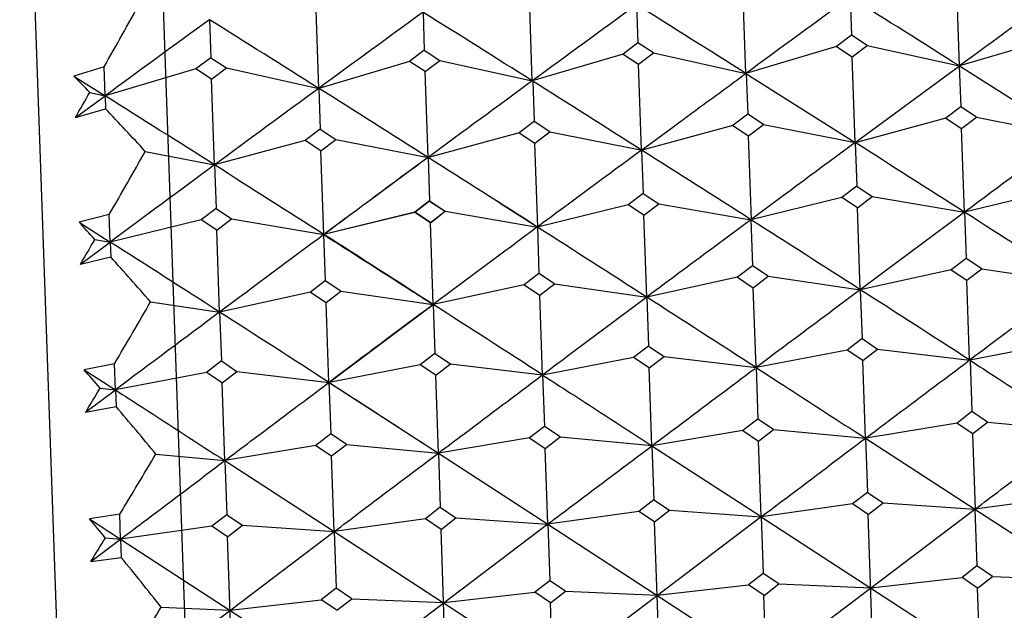
# Model space of a CAD drawing. Units: millimetres. Extents: x 4438 to 6065, y -3075 to -923.
# Drawn here: x 5301 to 5306, y -1239 to -1235 of the extents above; entities that cross this region are included whole.
import ezdxf

# ---------------------------------------------------------------- set-up
doc = ezdxf.new("R2010")
doc.units = ezdxf.units.MM
doc.layers.add('NOTE2D', color=7, linetype='Continuous')
doc.styles.get("Standard").update_dxf_attribs({"font": 'trebuc.ttf'})
doc.dimstyles.new('ISO-25', dxfattribs={"dimtxt": 9, "dimasz": 2.5, "dimexe": 2.5, "dimexo": 2, "dimgap": 2.5, "dimtad": 1, "dimtxsty": 'Standard', "dimblk": 'DOT', "dimcen": 2.5, "dimadec": 0, "dimazin": 0, "dimtfac": 1, "dimtmove": 0, "dimatfit": 3, "dimfxl": 1, "dimarcsym": 0})

# ---------------------------------------------------------------- blocks, each defined once
blk = doc.blocks.new('_Dot')
at = {"color": 0, "linetype": 'ByBlock', "lineweight": -2}
blk.add_line((-0.5, 0), (-1, 0), dxfattribs=at)
at = {"color": 0, "linetype": 'ByBlock', "const_width": 0.5}
blk.add_lwpolyline([(-0.25, 0, 1), (0.25, 0, 1)], format="xyb", close=True, dxfattribs=at)
blk = doc.blocks.new('*D23')
at = {"color": 0, "lineweight": -2, "transparency": 16777216}
for p, q in [((5318.042, -1223.7686), (5492.0737, -1223.7686)), ((5489.5737, -2420.3013), (5489.5737, -1228.7686)), ((5275.674, -2425.3013), (5492.0737, -2425.3013))]:
    blk.add_line(p, q, dxfattribs=at)
at = {"layer": 'Defpoints', "color": 0, "transparency": 16777216}
for p in [(5316.042, -1223.7686), (5489.5737, -1223.7686), (5273.674, -2425.3013)]:
    blk.add_point(p, dxfattribs=at)
at = {"color": 0, "lineweight": -2, "transparency": 16777216, "xscale": 5, "yscale": 5, "zscale": 5}
for p, rotation in [((5489.5737, -1223.7686), 90), ((5489.5737, -2425.3013), 270)]:
    blk.add_blockref('_Dot', p, dxfattribs=dict(at, rotation=rotation))
at = {"color": 0, "lineweight": 9, "transparency": 16777216, "insert": (5474.3636, -1828.6733), "char_height": 24, "attachment_point": 5, "rotation": 90}
blk.add_mtext('{\\C256;1202}', dxfattribs=at)
blk = doc.blocks.new('*D16')
at = {"color": 0, "lineweight": -2, "transparency": 16777216}
for p, q in [((5027.1314, -1449.4299), (5027.1314, -1169.3749)), ((5317.6061, -1252.2326), (5317.6061, -1169.3749)), ((5032.1314, -1171.8749), (5312.6061, -1171.8749))]:
    blk.add_line(p, q, dxfattribs=at)
at = {"layer": 'Defpoints', "color": 0, "transparency": 16777216}
for p in [(5317.6061, -1171.8749), (5317.6061, -1254.2326), (5027.1314, -1451.4299)]:
    blk.add_point(p, dxfattribs=at)
at = {"color": 0, "lineweight": -2, "transparency": 16777216, "xscale": 5, "yscale": 5, "zscale": 5, "rotation": 180}
blk.add_blockref('_Dot', (5027.1314, -1171.8749), dxfattribs=at)
at = {"color": 0, "lineweight": -2, "transparency": 16777216, "xscale": 5, "yscale": 5, "zscale": 5}
blk.add_blockref('_Dot', (5317.6061, -1171.8749), dxfattribs=at)
at = {"color": 0, "lineweight": 9, "transparency": 16777216, "insert": (5172.3687, -1156.6244), "char_height": 24, "attachment_point": 5}
blk.add_mtext('{\\C256;290}', dxfattribs=at)
blk = doc.blocks.new('*D17')
at = {"color": 0, "lineweight": -2, "transparency": 16777216}
for p, q in [((5012.1284, -1339.1079), (5012.1284, -1091.6533)), ((5317.6061, -1252.2326), (5317.6061, -1091.6533)), ((5017.1284, -1094.1533), (5312.6061, -1094.1533))]:
    blk.add_line(p, q, dxfattribs=at)
at = {"layer": 'Defpoints', "color": 0, "transparency": 16777216}
for p in [(5317.6061, -1094.1533), (5317.6061, -1254.2326), (5012.1284, -1341.1079)]:
    blk.add_point(p, dxfattribs=at)
at = {"color": 0, "lineweight": -2, "transparency": 16777216, "xscale": 5, "yscale": 5, "zscale": 5, "rotation": 180}
blk.add_blockref('_Dot', (5012.1284, -1094.1533), dxfattribs=at)
at = {"color": 0, "lineweight": -2, "transparency": 16777216, "xscale": 5, "yscale": 5, "zscale": 5}
blk.add_blockref('_Dot', (5317.6061, -1094.1533), dxfattribs=at)
at = {"color": 0, "lineweight": 9, "transparency": 16777216, "insert": (5164.8672, -1078.9432), "char_height": 24, "attachment_point": 5}
blk.add_mtext('{\\C256;305}', dxfattribs=at)

msp = doc.modelspace()

# ---------------------------------------------------------------- linework, layer by layer
at = {"color": 7, "linetype": 'Continuous'}
msp.add_line((5300.3516, -1224.3165), (5301.4335, -1255.2977), dxfattribs=at)
at = {"color": 2, "linetype": 'Continuous'}
for p, q in [((5305.781, -1235.5705), (5305.7642, -1235.0913)), ((5303.4491, -1235.6519), (5303.4323, -1235.1727)), ((5304.615, -1235.6112), (5304.5983, -1235.132)), ((5302.2831, -1235.6926), (5302.2664, -1235.2134)), ((5305.1842, -1235.1955), (5305.1914, -1235.403)), ((5302.8523, -1235.2769), (5302.8595, -1235.4845)), ((5304.0182, -1235.2362), (5304.0255, -1235.4437)), ((5301.6863, -1235.3176), (5301.6936, -1235.5252)), ((5304.0255, -1235.4437), (5303.9442, -1235.5051)), ((5304.1108, -1235.4993), (5304.0255, -1235.4437)), ((5305.1914, -1235.403), (5305.1102, -1235.4644)), ((5305.2768, -1235.4586), (5305.1914, -1235.403)), ((5306.2761, -1235.4237), (5305.781, -1235.5705)), ((5302.8595, -1235.4845), (5302.7783, -1235.5458)), ((5302.8595, -1235.4845), (5302.9448, -1235.54)), ((5305.1102, -1235.4644), (5304.615, -1235.6112)), ((5305.1102, -1235.4644), (5305.1955, -1235.52)), ((5305.1955, -1235.52), (5305.2768, -1235.4586)), ((5305.2768, -1235.4586), (5305.781, -1235.5705)), ((5301.6936, -1235.5252), (5301.6123, -1235.5865)), ((5301.6936, -1235.5252), (5301.7789, -1235.5807)), ((5302.7783, -1235.5458), (5302.2831, -1235.6926)), ((5302.8636, -1235.6014), (5302.7783, -1235.5458)), ((5302.8636, -1235.6014), (5302.9448, -1235.54)), ((5302.9448, -1235.54), (5303.4491, -1235.6519)), ((5303.9442, -1235.5051), (5303.4491, -1235.6519)), ((5303.9442, -1235.5051), (5304.0296, -1235.5607)), ((5304.0296, -1235.5607), (5304.1108, -1235.4993)), ((5304.1108, -1235.4993), (5304.615, -1235.6112)), ((5305.2119, -1235.9889), (5305.1955, -1235.52)), ((5301.1116, -1235.5758), (5300.9466, -1235.6259)), ((5301.1171, -1235.7333), (5301.1116, -1235.5758)), ((5301.6123, -1235.5865), (5301.1171, -1235.7333)), ((5301.6976, -1235.6421), (5301.6123, -1235.5865)), ((5301.6976, -1235.6421), (5301.7789, -1235.5807)), ((5301.7789, -1235.5807), (5302.2831, -1235.6926)), ((5302.88, -1236.0704), (5302.8636, -1235.6014)), ((5304.0459, -1236.0297), (5304.0296, -1235.5607)), ((5305.2119, -1235.9878), (5305.781, -1235.5705)), ((5305.7801, -1235.5711), (5305.7879, -1235.7937)), ((5305.781, -1235.5705), (5306.3778, -1235.9472)), ((5300.9466, -1235.6259), (5301.1171, -1235.7333)), ((5301.714, -1236.1111), (5301.6976, -1235.6421)), ((5303.451, -1235.652), (5303.4588, -1235.8746)), ((5304.615, -1235.6112), (5305.2119, -1235.988)), ((5304.6172, -1235.6111), (5304.625, -1235.8337)), ((5302.2831, -1235.6926), (5302.2909, -1235.9152)), ((5300.9545, -1235.8526), (5301.1171, -1235.7333)), ((5301.0331, -1235.7147), (5301.1171, -1235.7333)), ((5301.1171, -1235.7333), (5301.1196, -1235.8049)), ((5300.9545, -1235.8526), (5301.1196, -1235.8049)), ((5305.7879, -1235.7937), (5305.7066, -1235.8555)), ((5305.8732, -1235.8497), (5305.7879, -1235.7937)), ((5303.4588, -1235.8746), (5303.3776, -1235.9364)), ((5303.5441, -1235.9305), (5303.4588, -1235.8746)), ((5304.625, -1235.8337), (5304.5438, -1235.8955)), ((5304.7103, -1235.8897), (5304.625, -1235.8337)), ((5305.7066, -1235.8555), (5305.211, -1235.9896)), ((5305.7066, -1235.8555), (5305.792, -1235.9115)), ((5305.792, -1235.9115), (5305.8732, -1235.8497)), ((5305.8732, -1235.8497), (5306.377, -1235.9489)), ((5302.2909, -1235.9152), (5302.2096, -1235.977)), ((5302.2909, -1235.9152), (5302.3762, -1235.9712)), ((5304.5438, -1235.8955), (5304.0481, -1236.0296)), ((5304.5438, -1235.8955), (5304.6291, -1235.9515)), ((5304.6291, -1235.9515), (5304.7103, -1235.8897)), ((5304.7103, -1235.8897), (5305.2141, -1235.9889)), ((5305.808, -1236.3699), (5305.792, -1235.9115)), ((5302.2096, -1235.977), (5301.714, -1236.1111)), ((5302.295, -1236.033), (5302.2096, -1235.977)), ((5302.295, -1236.033), (5302.3762, -1235.9712)), ((5302.3762, -1235.9712), (5302.88, -1236.0704)), ((5303.3776, -1235.9364), (5302.882, -1236.0705)), ((5303.3776, -1235.9364), (5303.4629, -1235.9924)), ((5303.4629, -1235.9924), (5303.5441, -1235.9305)), ((5303.5441, -1235.9305), (5304.0479, -1236.0297)), ((5304.6451, -1236.4099), (5304.6291, -1235.9515)), ((5302.311, -1236.4914), (5302.295, -1236.033)), ((5303.4789, -1236.4507), (5303.4629, -1235.9924)), ((5304.0457, -1236.0297), (5304.054, -1236.2672)), ((5305.2116, -1235.989), (5305.2199, -1236.2265)), ((5301.3362, -1236.0367), (5301.714, -1236.1111)), ((5302.88, -1236.0696), (5302.8882, -1236.3071)), ((5302.88, -1236.0704), (5302.8883, -1236.3079)), ((5301.714, -1236.1111), (5301.7223, -1236.3486)), ((5305.2199, -1236.2265), (5305.1387, -1236.2886)), ((5305.2199, -1236.2265), (5305.3052, -1236.2828)), ((5306.3046, -1236.2479), (5305.8085, -1236.3692)), ((5304.054, -1236.2672), (5303.9728, -1236.3293)), ((5304.054, -1236.2672), (5304.1393, -1236.3235)), ((5305.1387, -1236.2886), (5304.6426, -1236.41)), ((5305.224, -1236.345), (5305.1387, -1236.2886)), ((5305.224, -1236.345), (5305.3052, -1236.2828)), ((5305.3052, -1236.2828), (5305.8086, -1236.3693)), ((5301.7223, -1236.3486), (5301.6411, -1236.4107)), ((5301.7223, -1236.3486), (5301.8077, -1236.4049)), ((5302.8882, -1236.3071), (5302.807, -1236.3692)), ((5302.8883, -1236.3079), (5302.8071, -1236.37)), ((5302.8882, -1236.3071), (5302.9736, -1236.3634)), ((5302.8883, -1236.3079), (5302.9736, -1236.3642)), ((5303.9728, -1236.3293), (5303.4767, -1236.4507)), ((5304.0581, -1236.3857), (5303.9728, -1236.3293)), ((5304.0581, -1236.3857), (5304.1393, -1236.3235)), ((5304.1393, -1236.3235), (5304.6426, -1236.4099)), ((5305.2397, -1236.7925), (5305.224, -1236.345)), ((5301.1398, -1236.3815), (5300.9745, -1236.4232)), ((5301.145, -1236.5321), (5301.1398, -1236.3815)), ((5301.6411, -1236.4107), (5301.145, -1236.5321)), ((5301.7265, -1236.4671), (5301.6411, -1236.4107)), ((5301.7265, -1236.4671), (5301.8077, -1236.4049)), ((5301.8077, -1236.4049), (5302.311, -1236.4914)), ((5302.807, -1236.3692), (5302.311, -1236.4906)), ((5302.8071, -1236.37), (5302.311, -1236.4914)), ((5302.8924, -1236.4256), (5302.807, -1236.3692)), ((5302.8924, -1236.4264), (5302.8071, -1236.37)), ((5302.8924, -1236.4256), (5302.9736, -1236.3634)), ((5302.8924, -1236.4264), (5302.9736, -1236.3642)), ((5302.9736, -1236.3634), (5303.4769, -1236.4499)), ((5302.9736, -1236.3642), (5303.4769, -1236.4506)), ((5304.0737, -1236.8332), (5304.0581, -1236.3857)), ((5304.6425, -1236.4099), (5304.6513, -1236.6622)), ((5305.8084, -1236.3692), (5305.8172, -1236.6215)), ((5300.9745, -1236.4232), (5301.145, -1236.5321)), ((5302.908, -1236.8731), (5302.8924, -1236.4256)), ((5303.4765, -1236.4507), (5303.4853, -1236.703)), ((5301.0611, -1236.5177), (5301.145, -1236.5321)), ((5301.7421, -1236.9146), (5301.7265, -1236.4671)), ((5302.31, -1236.4912), (5302.3188, -1236.7435)), ((5300.9825, -1236.6528), (5301.145, -1236.5321)), ((5301.145, -1236.5321), (5301.1479, -1236.6136)), ((5300.9825, -1236.6528), (5301.1479, -1236.6136)), ((5305.8172, -1236.6215), (5305.736, -1236.6839)), ((5305.9026, -1236.6781), (5305.8172, -1236.6215)), ((5304.6513, -1236.6622), (5304.5701, -1236.7247)), ((5304.7366, -1236.7188), (5304.6513, -1236.6622)), ((5305.8214, -1236.7406), (5305.9026, -1236.6781)), ((5305.9026, -1236.6781), (5306.4055, -1236.7517)), ((5303.4853, -1236.703), (5303.4041, -1236.7654)), ((5303.5707, -1236.7596), (5303.4853, -1236.703)), ((5304.5701, -1236.7247), (5304.0736, -1236.8332)), ((5304.5701, -1236.7247), (5304.6554, -1236.7813)), ((5304.6554, -1236.7813), (5304.7366, -1236.7188)), ((5304.7366, -1236.7188), (5305.2395, -1236.7925)), ((5305.736, -1236.6839), (5305.2395, -1236.7925)), ((5305.736, -1236.6839), (5305.8214, -1236.7406)), ((5302.3188, -1236.7435), (5302.2376, -1236.8059)), ((5302.4042, -1236.8001), (5302.3188, -1236.7435)), ((5303.4041, -1236.7654), (5302.9076, -1236.8739)), ((5303.4041, -1236.7654), (5303.4895, -1236.822)), ((5303.4895, -1236.822), (5303.5707, -1236.7596)), ((5303.5707, -1236.7596), (5304.0736, -1236.8332)), ((5304.6707, -1237.2176), (5304.6554, -1236.7813)), ((5305.8366, -1237.1769), (5305.8214, -1236.7406)), ((5302.2376, -1236.8059), (5301.7411, -1236.9144)), ((5302.2376, -1236.8059), (5302.323, -1236.8626)), ((5302.323, -1236.8626), (5302.4042, -1236.8001)), ((5302.4042, -1236.8001), (5302.9071, -1236.8737)), ((5303.5047, -1237.2584), (5303.4895, -1236.822)), ((5304.0737, -1236.8332), (5304.0831, -1237.1)), ((5305.2397, -1236.7925), (5305.249, -1237.0594)), ((5301.3649, -1236.8594), (5301.7421, -1236.9146)), ((5302.3382, -1237.2989), (5302.323, -1236.8626)), ((5302.3443, -1237.2953), (5302.9071, -1236.8737)), ((5302.908, -1236.8731), (5302.9173, -1237.14)), ((5301.7421, -1236.9146), (5301.7514, -1237.1815)), ((5304.0831, -1237.1), (5304.0019, -1237.1627)), ((5304.0831, -1237.1), (5304.1684, -1237.1569)), ((5305.249, -1237.0594), (5305.1678, -1237.1221)), ((5305.249, -1237.0594), (5305.3343, -1237.1162)), ((5306.3337, -1237.0813), (5305.8367, -1237.1769)), ((5302.9173, -1237.14), (5302.8361, -1237.2027)), ((5302.9173, -1237.14), (5303.0027, -1237.1968)), ((5304.0019, -1237.1627), (5303.5049, -1237.2584)), ((5304.0872, -1237.2197), (5304.0019, -1237.1627)), ((5304.0872, -1237.2197), (5304.1684, -1237.1569)), ((5304.1684, -1237.1569), (5304.6709, -1237.2176)), ((5305.1678, -1237.1221), (5304.6708, -1237.2177)), ((5305.2532, -1237.179), (5305.1678, -1237.1221)), ((5305.2532, -1237.179), (5305.3343, -1237.1162)), ((5305.3343, -1237.1162), (5305.8368, -1237.177)), ((5301.1682, -1237.1966), (5301.0026, -1237.2297)), ((5301.1732, -1237.3398), (5301.1682, -1237.1966)), ((5301.7514, -1237.1815), (5301.6702, -1237.2442)), ((5301.7514, -1237.1815), (5301.8368, -1237.2383)), ((5302.8361, -1237.2027), (5302.3392, -1237.2983)), ((5302.9215, -1237.2596), (5302.8361, -1237.2027)), ((5302.9215, -1237.2596), (5303.0027, -1237.1968)), ((5303.0027, -1237.1968), (5303.5051, -1237.2576)), ((5304.6704, -1237.2174), (5304.6802, -1237.4987)), ((5305.268, -1237.6038), (5305.2532, -1237.179)), ((5305.8396, -1237.1766), (5305.8494, -1237.4578)), ((5301.0026, -1237.2297), (5301.1732, -1237.3398)), ((5301.6702, -1237.2442), (5301.1732, -1237.3398)), ((5301.7556, -1237.3011), (5301.6702, -1237.2442)), ((5301.7556, -1237.3011), (5301.8368, -1237.2383)), ((5301.8368, -1237.2383), (5302.3392, -1237.2991)), ((5302.9363, -1237.6844), (5302.9215, -1237.2596)), ((5303.5055, -1237.2579), (5303.5153, -1237.5392)), ((5304.1021, -1237.6445), (5304.0872, -1237.2197)), ((5301.7704, -1237.7259), (5301.7556, -1237.3011)), ((5302.3336, -1237.3032), (5302.3392, -1237.2991)), ((5302.3391, -1237.2991), (5302.3489, -1237.5803)), ((5302.3392, -1237.2991), (5302.3413, -1237.2975)), ((5302.3392, -1237.2991), (5302.9363, -1237.6844)), ((5302.3392, -1237.2991), (5302.3396, -1237.3113)), ((5302.3413, -1237.2975), (5302.3443, -1237.2953)), ((5301.0107, -1237.4616), (5301.1732, -1237.3398)), ((5301.0895, -1237.3297), (5301.1732, -1237.3398)), ((5301.1732, -1237.3398), (5301.1764, -1237.4309)), ((5301.0107, -1237.4616), (5301.1764, -1237.4309)), ((5305.8494, -1237.4578), (5305.7682, -1237.5208)), ((5305.9348, -1237.5149), (5305.8494, -1237.4578)), ((5303.5153, -1237.5392), (5303.4341, -1237.6021)), ((5303.6007, -1237.5963), (5303.5153, -1237.5392)), ((5304.6802, -1237.4987), (5304.599, -1237.5616)), ((5304.7656, -1237.5558), (5304.6802, -1237.4987)), ((5305.7682, -1237.5208), (5305.2712, -1237.6034)), ((5305.7682, -1237.5208), (5305.8536, -1237.5779)), ((5305.8536, -1237.5779), (5305.9348, -1237.5149)), ((5305.9348, -1237.5149), (5306.4368, -1237.5627)), ((5302.3489, -1237.5803), (5302.2677, -1237.6433)), ((5302.4343, -1237.6374), (5302.3489, -1237.5803)), ((5304.599, -1237.5616), (5304.102, -1237.6442)), ((5304.599, -1237.5616), (5304.6844, -1237.6187)), ((5304.6844, -1237.6187), (5304.7656, -1237.5558)), ((5304.7656, -1237.5558), (5305.2675, -1237.6035)), ((5305.868, -1237.991), (5305.8536, -1237.5779)), ((5302.2677, -1237.6433), (5301.7707, -1237.7259)), ((5302.2677, -1237.6433), (5302.3531, -1237.7004)), ((5302.3531, -1237.7004), (5302.4343, -1237.6374)), ((5302.4343, -1237.6374), (5302.9363, -1237.6852)), ((5303.4341, -1237.6021), (5302.9371, -1237.6847)), ((5303.4341, -1237.6021), (5303.5195, -1237.6593)), ((5303.5195, -1237.6593), (5303.6007, -1237.5963)), ((5303.6007, -1237.5963), (5304.1026, -1237.6441)), ((5304.1021, -1237.6445), (5304.6993, -1238.0317)), ((5304.1021, -1237.6445), (5304.1124, -1237.94)), ((5304.6988, -1238.0318), (5304.6844, -1237.6187)), ((5305.268, -1237.6038), (5305.8652, -1237.991)), ((5305.268, -1237.6038), (5305.2783, -1237.8993)), ((5301.3939, -1237.6901), (5301.7704, -1237.7259)), ((5302.3676, -1238.1135), (5302.3531, -1237.7004)), ((5302.9363, -1237.6852), (5303.5335, -1238.0724)), ((5302.9363, -1237.6852), (5302.9466, -1237.9807)), ((5303.5339, -1238.0724), (5303.5195, -1237.6593)), ((5301.7704, -1237.7259), (5302.3676, -1238.1131)), ((5301.7704, -1237.7259), (5301.7807, -1238.0214)), ((5305.2783, -1237.8993), (5305.1971, -1237.9624)), ((5305.2783, -1237.8993), (5305.3637, -1237.9566)), ((5304.1124, -1237.94), (5304.0312, -1238.0031)), ((5304.1124, -1237.94), (5304.1978, -1237.9973)), ((5305.1971, -1237.9624), (5304.6993, -1238.0321)), ((5305.2825, -1238.0197), (5305.1971, -1237.9624)), ((5305.2825, -1238.0197), (5305.3637, -1237.9566)), ((5305.3637, -1237.9566), (5305.864, -1237.9913)), ((5306.363, -1237.9217), (5305.8652, -1237.9914)), ((5301.197, -1238.0189), (5301.031, -1238.0433)), ((5301.2017, -1238.1542), (5301.197, -1238.0189)), ((5301.7807, -1238.0214), (5301.6996, -1238.0845)), ((5301.7807, -1238.0214), (5301.8661, -1238.0787)), ((5302.9466, -1237.9807), (5302.8654, -1238.0438)), ((5302.9466, -1237.9807), (5303.032, -1238.038)), ((5304.0312, -1238.0031), (5303.5333, -1238.0728)), ((5304.1166, -1238.0604), (5304.0312, -1238.0031)), ((5304.1166, -1238.0604), (5304.1978, -1237.9973)), ((5304.1978, -1237.9973), (5304.6981, -1238.032)), ((5304.7279, -1238.851), (5305.8652, -1237.9904)), ((5305.3079, -1238.746), (5305.2825, -1238.0197)), ((5305.8652, -1237.9914), (5307.0597, -1238.7686)), ((5305.8652, -1237.9914), (5305.876, -1238.3008)), ((5301.031, -1238.0433), (5301.2017, -1238.1542)), ((5301.7849, -1238.1418), (5301.8661, -1238.0787)), ((5301.8661, -1238.0787), (5302.3665, -1238.1134)), ((5302.8654, -1238.0438), (5302.3676, -1238.1135)), ((5302.3961, -1238.9324), (5303.5335, -1238.0718)), ((5302.9508, -1238.1011), (5302.8654, -1238.0438)), ((5302.9508, -1238.1011), (5303.032, -1238.038)), ((5303.032, -1238.038), (5303.5323, -1238.0727)), ((5303.5333, -1238.0728), (5304.7279, -1238.8501)), ((5303.5339, -1238.0723), (5303.5447, -1238.3818)), ((5303.5619, -1238.8917), (5304.6993, -1238.0311)), ((5304.142, -1238.7866), (5304.1166, -1238.0604)), ((5304.6992, -1238.0321), (5304.7101, -1238.3415)), ((5304.6993, -1238.0321), (5305.8938, -1238.8094)), ((5301.6996, -1238.0845), (5301.2017, -1238.1542)), ((5301.2303, -1238.9731), (5302.3676, -1238.1126)), ((5301.7849, -1238.1418), (5301.6996, -1238.0845)), ((5302.3675, -1238.113), (5302.3783, -1238.4224)), ((5302.3676, -1238.1135), (5303.5621, -1238.8908)), ((5302.9762, -1238.8274), (5302.9508, -1238.1011)), ((5301.0392, -1238.2768), (5301.2017, -1238.1542)), ((5301.1181, -1238.1484), (5301.2017, -1238.1542)), ((5301.2017, -1238.1542), (5302.3962, -1238.9315)), ((5301.2017, -1238.1542), (5301.2052, -1238.2548)), ((5301.8103, -1238.8681), (5301.7849, -1238.1418)), ((5301.0392, -1238.2768), (5301.2052, -1238.2548)), ((5304.7101, -1238.3415), (5304.6289, -1238.4048)), ((5304.7954, -1238.399), (5304.7101, -1238.3415)), ((5305.876, -1238.3008), (5305.7949, -1238.3641)), ((5305.9614, -1238.3583), (5305.876, -1238.3008)), ((5303.5447, -1238.3818), (5303.4635, -1238.4451)), ((5303.6301, -1238.4393), (5303.5447, -1238.3818)), ((5304.7143, -1238.4623), (5304.7954, -1238.399)), ((5304.7954, -1238.399), (5305.2965, -1238.4207)), ((5305.2965, -1238.4204), (5305.7949, -1238.3641)), ((5305.8802, -1238.4216), (5305.7949, -1238.3641)), ((5305.8802, -1238.4216), (5305.9614, -1238.3583)), ((5305.9614, -1238.3583), (5306.4625, -1238.38)), ((5302.3783, -1238.4224), (5302.2972, -1238.4857)), ((5302.4637, -1238.4799), (5302.3783, -1238.4224)), ((5302.9652, -1238.5013), (5303.4635, -1238.4451)), ((5303.5489, -1238.5025), (5303.4635, -1238.4451)), ((5303.5489, -1238.5025), (5303.6301, -1238.4393)), ((5303.6301, -1238.4393), (5304.1311, -1238.461)), ((5304.1305, -1238.4611), (5304.6289, -1238.4048)), ((5304.7143, -1238.4623), (5304.6289, -1238.4048)), ((5305.8939, -1238.8103), (5305.8797, -1238.422)), ((5301.7988, -1238.542), (5302.2972, -1238.4857)), ((5302.3826, -1238.5432), (5302.2972, -1238.4857)), ((5302.3826, -1238.5432), (5302.4637, -1238.4799)), ((5302.4637, -1238.4799), (5302.9648, -1238.5016)), ((5303.5625, -1238.8912), (5303.5483, -1238.503)), ((5304.7279, -1238.851), (5304.7137, -1238.4627)), ((5301.4231, -1238.5266), (5301.7989, -1238.5429))]:
    msp.add_line(p, q, dxfattribs=at)
for centre, radius, start, end in [((5428.2823, -1402.7011), 207.2178, 126.045341, 126.240222), ((5255.054, -1209.6379), 52.859, 330.61351, 331.04983), ((5427.1164, -1402.7418), 207.2178, 126.045341, 126.240222), ((5197.0552, -1407.9447), 203.7994, 57.758143, 57.956294), ((5424.7845, -1402.8232), 207.2178, 126.045341, 126.240222), ((5194.7232, -1408.0261), 203.7994, 57.758143, 57.956294), ((5425.9504, -1402.7825), 207.2178, 126.045341, 126.240222), ((5195.8892, -1407.9854), 203.7994, 57.758143, 57.956294), ((5423.6185, -1402.8639), 207.2178, 126.045341, 126.240222), ((5193.5573, -1408.0669), 203.7994, 57.758143, 57.956294), ((5289.6026, -1246.7622), 15.8967, 44.02403, 44.47077), ((5439.5531, -1421.3298), 230.2186, 126.241835, 126.417636), ((5183.5091, -1425.8185), 224.8309, 57.579952, 57.759966), ((5438.3871, -1421.3705), 230.2186, 126.241835, 126.417636), ((5181.688, -1426.8966), 226.0578, 57.580746, 57.759783), ((5258.3628, -1211.5023), 49.0611, 330.24275, 330.42814), ((5180.5221, -1426.9373), 226.0578, 57.580746, 57.759783), ((5288.7401, -1247.5877), 17.0906, 42.52171, 43.58517), ((5459.8961, -1444.0295), 258.5842, 126.419235, 126.576065), ((5457.5643, -1444.1109), 258.5842, 126.419235, 126.576065), ((5168.1989, -1449.9444), 253.4046, 57.422332, 57.582368), ((5458.7302, -1444.0702), 258.5842, 126.419235, 126.576065), ((5169.3648, -1449.9038), 253.4046, 57.422332, 57.582368), ((5259.8987, -1212.6624), 47.5755, 330.09538, 330.57332), ((5456.3985, -1444.1509), 258.5842, 126.419235, 126.576065), ((5456.3986, -1444.1516), 258.5842, 126.419235, 126.576065), ((5167.0331, -1449.9844), 253.4046, 57.422332, 57.582368), ((5168.8108, -1447.1889), 250.0911, 57.420578, 57.582736), ((5455.2326, -1444.1924), 258.5842, 126.419235, 126.576065), ((5165.8672, -1450.0259), 253.4046, 57.422332, 57.582368), ((5480.127, -1472.8925), 294.4805, 126.577651, 126.715611), ((5149.6595, -1478.9734), 287.8486, 57.282799, 57.423939), ((5481.2929, -1472.8518), 294.4805, 126.577651, 126.715611), ((5150.8255, -1478.9327), 287.8486, 57.282799, 57.423939), ((5287.7785, -1248.6168), 17.9671, 42.33029, 42.73918), ((5478.9613, -1472.9324), 294.4805, 126.577651, 126.715611), ((5148.4936, -1479.0141), 287.8486, 57.282799, 57.423939), ((5262.8494, -1214.3604), 44.1711, 329.68973, 329.89254), ((5477.7954, -1472.9739), 294.4805, 126.577651, 126.715611), ((5147.3279, -1479.0541), 287.8486, 57.282799, 57.423939), ((5146.162, -1479.0956), 287.8486, 57.282799, 57.423939), ((5286.7823, -1249.516), 19.3092, 40.95559, 41.92866), ((5510.5313, -1510.4361), 341.4242, 126.717185, 126.836365), ((5508.1995, -1510.5175), 341.4242, 126.717185, 126.836365), ((5124.303, -1516.6872), 332.6196, 57.162058, 57.284392), ((5509.3654, -1510.4769), 341.4242, 126.717185, 126.836365), ((5125.4689, -1516.6465), 332.6196, 57.162058, 57.284392), ((5264.2804, -1215.4585), 42.8166, 329.48905, 330.0115), ((5507.0338, -1510.5575), 341.4242, 126.717185, 126.836365), ((5123.1373, -1516.7271), 332.6196, 57.162058, 57.284392), ((5505.8679, -1510.599), 341.4242, 126.717185, 126.836365), ((5121.9713, -1516.7686), 332.6196, 57.162058, 57.284392), ((5285.7579, -1250.5726), 20.2592, 40.81937, 41.19381), ((5266.9214, -1217.0158), 39.7506, 329.04598, 329.26745), ((5284.6182, -1251.5488), 21.7598, 39.56071, 40.45161), ((5268.267, -1218.0665), 38.503, 328.78813, 329.35847), ((5283.5296, -1252.6336), 22.7854, 39.47351, 39.8166), ((5270.6348, -1219.5021), 35.734, 328.30469, 328.5463), ((5282.236, -1253.6908), 24.4561, 38.3204, 39.13657), ((5271.9082, -1220.5157), 34.5764, 327.9851, 328.60724)]:
    msp.add_arc(centre, radius, start, end, dxfattribs=at)
for points, knots in [([(5304.0459, -1236.0295), (5304.1184, -1235.9761), (5304.1909, -1235.9228), (5304.2633, -1235.8695), (5304.2634, -1235.8694), (5304.2635, -1235.8693), (5304.2636, -1235.8693), (5304.2929, -1235.8477), (5304.41, -1235.7616), (5304.5271, -1235.6756), (5304.615, -1235.6112)], [-0.619876, -0.619876, -0.619876, -0.619876, -0.000823, -0.000823, -0.000823, 0, 0, 0, 0.250124, 1, 1, 1, 1]), ([(5302.311, -1236.4914), (5302.3503, -1236.5165), (5302.5076, -1236.617), (5302.6648, -1236.7177), (5302.7827, -1236.7934), (5302.7828, -1236.7935), (5302.783, -1236.7936), (5302.7831, -1236.7937), (5302.8248, -1236.8204), (5302.8664, -1236.8471), (5302.908, -1236.8738)], [0, 0, 0, 0, 0.249872, 1, 1, 1, 1.001035, 1.001035, 1.001035, 1.265999, 1.265999, 1.265999, 1.265999]), ([(5304.6708, -1237.2177), (5304.7206, -1237.2498), (5304.9197, -1237.3784), (5305.1188, -1237.5071), (5305.268, -1237.6038)], [0, 0, 0, 0, 0.249882, 1, 1, 1, 1]), ([(5305.268, -1237.6038), (5305.3149, -1237.5685), (5305.5026, -1237.4275), (5305.6903, -1237.2867), (5305.8312, -1237.1811)], [0, 0, 0, 0, 0.250113, 1, 1, 1, 1]), ([(5305.8367, -1237.1769), (5305.8865, -1237.209), (5306.0856, -1237.3376), (5306.2847, -1237.4664), (5306.4339, -1237.5631)], [0, 0, 0, 0, 0.249882, 1, 1, 1, 1]), ([(5302.9363, -1237.6844), (5302.9833, -1237.6492), (5303.1709, -1237.5081), (5303.3587, -1237.3673), (5303.4995, -1237.2617)], [0, 0, 0, 0, 0.250113, 1, 1, 1, 1]), ([(5303.5049, -1237.2584), (5303.5547, -1237.2905), (5303.7538, -1237.4191), (5303.9528, -1237.5478), (5304.1021, -1237.6445)], [0, 0, 0, 0, 0.249882, 1, 1, 1, 1]), ([(5304.1021, -1237.6445), (5304.149, -1237.6092), (5304.3366, -1237.4682), (5304.5244, -1237.3273), (5304.6653, -1237.2218)], [0, 0, 0, 0, 0.250113, 1, 1, 1, 1]), ([(5301.7704, -1237.7259), (5301.8173, -1237.6907), (5302.005, -1237.5496), (5302.1927, -1237.4088), (5302.3336, -1237.3032)], [0, 0, 0, 0, 0.250113, 1, 1, 1, 1]), ([(5302.3392, -1237.2983), (5302.3889, -1237.3304), (5302.5881, -1237.459), (5302.7871, -1237.5877), (5302.9363, -1237.6844)], [0, 0, 0, 0, 0.249882, 1, 1, 1, 1]), ([(5301.1732, -1237.3398), (5301.223, -1237.3719), (5301.4222, -1237.5005), (5301.6212, -1237.6293), (5301.7704, -1237.7259)], [0, 0, 0, 0, 0.249882, 1, 1, 1, 1]), ([(5305.8652, -1237.9914), (5305.9126, -1237.9556), (5306.1021, -1237.8128), (5306.2917, -1237.67), (5306.4339, -1237.5631)], [0, 0, 0, 0, 0.250094, 1, 1, 1, 1]), ([(5303.5333, -1238.0728), (5303.5807, -1238.037), (5303.7702, -1237.8942), (5303.9598, -1237.7515), (5304.1021, -1237.6445)], [0, 0, 0, 0, 0.250094, 1, 1, 1, 1]), ([(5304.6993, -1238.0321), (5304.7466, -1237.9964), (5304.9361, -1237.8535), (5305.1257, -1237.7108), (5305.268, -1237.6038)], [0, 0, 0, 0, 0.250094, 1, 1, 1, 1]), ([(5302.3676, -1238.1135), (5302.4149, -1238.0778), (5302.6044, -1237.9349), (5302.794, -1237.7922), (5302.9363, -1237.6852)], [0, 0, 0, 0, 0.250094, 1, 1, 1, 1]), ([(5301.2017, -1238.1542), (5301.2491, -1238.1185), (5301.4386, -1237.9756), (5301.6282, -1237.8329), (5301.7704, -1237.7259)], [0, 0, 0, 0, 0.250094, 1, 1, 1, 1])]:
    msp.add_open_spline(points, degree=3, knots=knots, dxfattribs=at)
at = {"layer": 'NOTE2D', "color": 7, "linetype": 'Continuous'}
msp.add_line((5301.0269, -1223.5984), (5302.1555, -1255.9162), dxfattribs=at)

# ---------------------------------------------------------------- dimensions: what is measured, and where the dimension line sits
at = {"color": 5, "lineweight": 9}
for base, p1, picture, middle in [((5317.6061, -1094.1533), (5012.1284, -1341.1079), '*D17', (5164.8672, -1078.9432)), ((5317.6061, -1171.8749), (5027.1314, -1451.4299), '*D16', (5172.3687, -1156.6244))]:
    dim = msp.add_linear_dim(base=base, p1=p1, p2=(5317.6061, -1254.2326), text='{\\C256;<>}', dimstyle='ISO-25', override={"dimtxt": 24, "dimasz": 5, "dimgap": 3, "dimdec": 0, "dimblk1": 'Dot', "dimblk2": 'Dot', "dimsah": 1}, dxfattribs=at)
    dim.commit()
    dim.dimension.update_dxf_attribs({"geometry": picture, "text_midpoint": middle})
dim = msp.add_linear_dim(base=(5489.5737, -1223.7686), p1=(5273.674, -2425.3013), p2=(5316.042, -1223.7686), angle=90, text='{\\C256;<>}', dimstyle='ISO-25', override={"dimtxt": 24, "dimasz": 5, "dimgap": 3, "dimdec": 0, "dimblk1": 'Dot', "dimblk2": 'Dot', "dimsah": 1}, dxfattribs=at)
dim.commit()
dim.dimension.update_dxf_attribs({"geometry": '*D23', "text_midpoint": (5489.5737, -1828.6733), "dimtype": 160})

doc.saveas('drawing.dxf')
